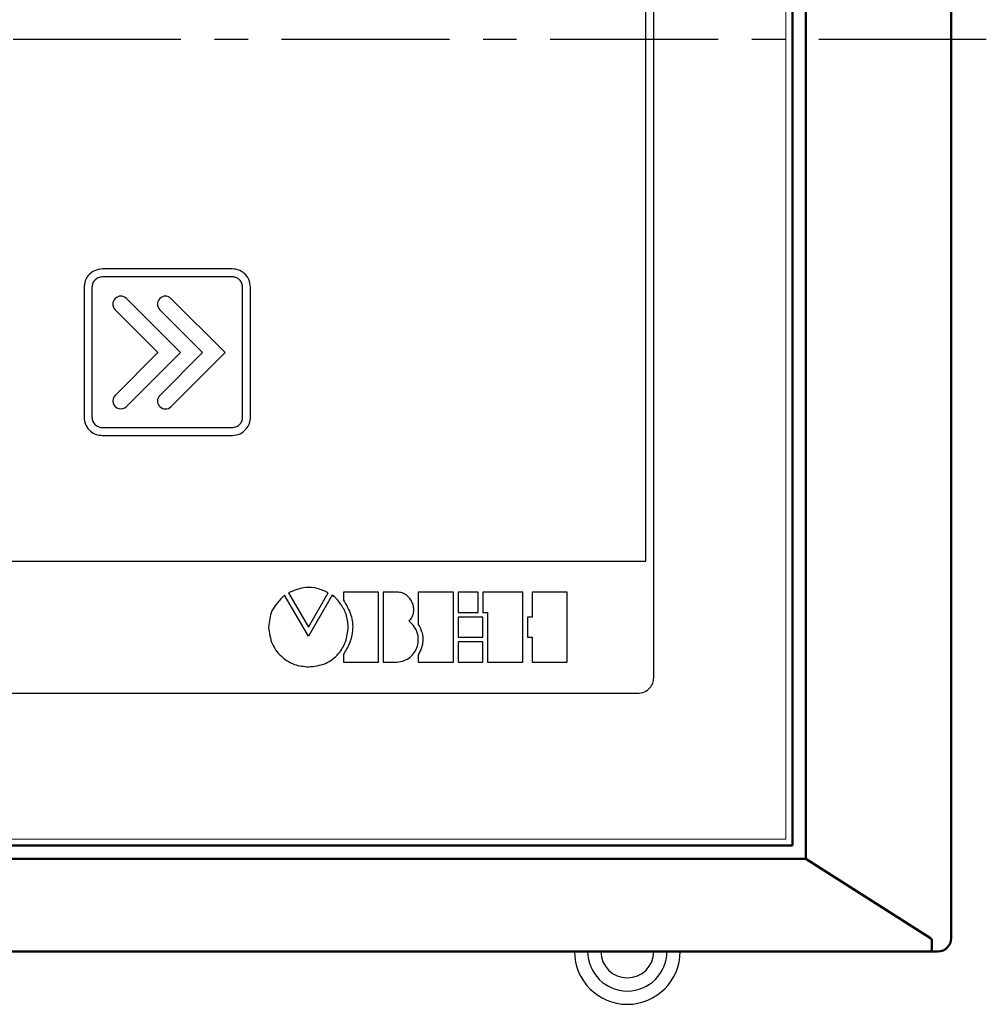
# Model space of a CAD drawing. Units: millimetres. Extents: x 2057 to 2700, y 636 to 933.
# Drawn here: x 2165 to 2202, y 812 to 850 of the extents above; entities that cross this region are included whole.
import ezdxf
from ezdxf.lldxf.tags import DXFTag

# ---------------------------------------------------------------- set-up
doc = ezdxf.new("R2010")
doc.units = ezdxf.units.MM
doc.linetypes.add('CENTER', pattern=[10.16, 6.35, -1.27, 1.27, -1.27])
for name, color, linetype, lineweight in [('main', 5, 'Continuous', 50), ('text', 7, 'Continuous', 25), ('ОСЕВЫЕ', 1, 'CENTER', 25)]:
    doc.layers.add(name, color=color, linetype=linetype, lineweight=lineweight)
tags = doc.linetypes.add('New Line1', pattern=[0.8, 0.5, -0.3]).pattern_tags.tags
tags[6:7] = [DXFTag(74, 4), DXFTag(75, 0), DXFTag(340, '0'), DXFTag(46, 1.0), DXFTag(50, 0.0), DXFTag(44, 0.0), DXFTag(45, 0.0)]
tags[4:5] = [DXFTag(74, 4), DXFTag(75, 0), DXFTag(340, '0'), DXFTag(46, 1.0), DXFTag(50, 0.0), DXFTag(44, 0.0), DXFTag(45, 0.0)]

msp = doc.modelspace()

# ---------------------------------------------------------------- linework, layer by layer
at = {"layer": 'main', "linetype": 'Continuous'}
for p, q in [((2200.3614, 882.9708), (2200.3614, 814.9708)), ((2194.8614, 817.9708), (2194.8614, 879.9708)), ((2194.3614, 818.4708), (2194.3614, 879.4708)), ((2121.8614, 818.4708), (2194.3614, 818.4708)), ((2121.3614, 817.9708), (2194.8614, 817.9708)), ((2194.8614, 817.9708), (2199.5757, 814.9708)), ((2199.6089, 814.4708), (2116.614, 814.4708)), ((2199.8614, 814.4708), (2199.6089, 814.4708))]:
    msp.add_line(p, q, dxfattribs=at)
msp.add_arc((2199.8614, 814.9708), 0.5, 270, 0, dxfattribs=at)
at = {"layer": 'main', "linetype": 'New Line1', "lineweight": 25, "ltscale": 5}
for radius, start, end in [(2, 180, 0), (1.5, 180, 270), (1, 180, 0), (1.5, 270, 0)]:
    msp.add_arc((2188.1114, 814.4708), radius, start, end, dxfattribs=at)
at = {"layer": 'main', "linetype": 'Continuous'}
for centre, major_axis, ratio, start_param, end_param in [((2194.053, 814.9708), (5.5783, -0.071), 0.0887253, 0.000554, 0.1424511), ((2199.6088, 814.9708), (0, 0.5), 0.045361, 3.1415927, 4.5704919)]:
    msp.add_ellipse(centre, major_axis=major_axis, ratio=ratio, start_param=start_param, end_param=end_param, dxfattribs=at)
at = {"layer": 'text', "color": 7, "linetype": 'Continuous', "lineweight": 15}
for p, q in [((2194.1114, 818.7208), (2194.1114, 879.2208)), ((2122.1114, 818.7208), (2194.1114, 818.7208))]:
    msp.add_line(p, q, dxfattribs=at)
at = {"layer": 'text'}
for p, q in [((2188.8114, 829.2332), (2188.8114, 874.1528)), ((2189.1114, 824.8137), (2189.1114, 874.1528)), ((2173.166, 840.2833), (2168.2569, 840.2833)), ((2173.166, 839.9833), (2168.2569, 839.9833)), ((2167.5614, 839.5878), (2167.5614, 834.6787)), ((2167.8614, 839.5878), (2167.8614, 834.6787)), ((2173.5614, 834.6787), (2173.5614, 839.5878)), ((2173.8614, 834.6787), (2173.8614, 839.5878)), ((2171.2079, 837.12), (2169.1625, 839.1654)), ((2172.8967, 837.12), (2170.8512, 839.1654)), ((2168.7382, 838.7411), (2170.3593, 837.12)), ((2170.427, 838.7411), (2172.0481, 837.12)), ((2170.3593, 837.12), (2168.7398, 835.5004)), ((2169.1641, 835.0762), (2171.2079, 837.12)), ((2172.0481, 837.12), (2170.4286, 835.5004)), ((2170.8528, 835.0762), (2172.8967, 837.12)), ((2168.2569, 834.2833), (2173.166, 834.2833)), ((2168.2569, 833.9833), (2173.166, 833.9833)), ((2127.4114, 829.2332), (2188.8114, 829.2332)), ((2176.0461, 826.3887), (2175.1431, 827.9405)), ((2175.2966, 828.0346), (2176.048, 826.7342)), ((2176.9511, 827.9424), (2176.0461, 826.3887)), ((2176.048, 826.7342), (2176.8023, 828.0346)), ((2178.7044, 828.0631), (2177.3771, 828.0631)), ((2177.3771, 828.0631), (2177.3771, 827.756)), ((2178.7044, 825.4105), (2178.7044, 828.0631)), ((2179.3953, 828.0627), (2178.8809, 828.0627)), ((2178.8809, 828.0627), (2178.8809, 825.4101)), ((2181.5318, 828.0626), (2180.2055, 828.0626)), ((2180.2055, 828.0626), (2180.2055, 826.8332)), ((2181.5318, 825.41), (2181.5318, 828.0626)), ((2182.4738, 828.0617), (2181.7099, 828.0617)), ((2181.7099, 828.0617), (2181.7099, 827.293)), ((2182.4738, 827.293), (2182.4738, 828.0617)), ((2184.1536, 828.0617), (2182.6498, 828.0617)), ((2182.6498, 828.0617), (2182.6498, 827.2929)), ((2184.1536, 825.4091), (2184.1536, 828.0617)), ((2185.8348, 828.0612), (2184.5086, 828.0612)), ((2184.5086, 828.0612), (2184.5086, 827.1149)), ((2185.8348, 825.4086), (2185.8348, 828.0612)), ((2181.7099, 827.293), (2182.4738, 827.293)), ((2182.6503, 827.1149), (2181.7099, 827.1149)), ((2181.7099, 827.1149), (2181.7099, 826.3549)), ((2182.6498, 827.2929), (2182.8264, 827.2929)), ((2182.6503, 826.3549), (2182.6503, 827.1149)), ((2182.8264, 827.2929), (2182.8264, 825.4091)), ((2184.5086, 827.1149), (2184.331, 827.1149)), ((2184.331, 827.1149), (2184.331, 826.3548)), ((2181.7099, 826.3549), (2182.6503, 826.3549)), ((2184.331, 826.3548), (2184.5086, 826.3548)), ((2184.5086, 826.3548), (2184.5086, 825.4086)), ((2182.6503, 826.1783), (2181.7099, 826.1783)), ((2181.7099, 826.1783), (2181.7099, 825.4096)), ((2182.6503, 825.4096), (2182.6503, 826.1783)), ((2177.3771, 825.7099), (2177.3771, 825.4105)), ((2180.2055, 825.6931), (2180.2055, 825.41)), ((2177.3771, 825.4105), (2178.7044, 825.4105)), ((2178.8809, 825.4101), (2179.3953, 825.4101)), ((2180.2055, 825.41), (2181.5318, 825.41)), ((2181.7099, 825.4096), (2182.6503, 825.4096)), ((2182.8264, 825.4091), (2184.1536, 825.4091)), ((2184.5086, 825.4086), (2185.8348, 825.4086)), ((2127.7314, 824.2332), (2188.4914, 824.2332))]:
    msp.add_line(p, q, dxfattribs=at)
for centre, start, end in [((2168.9504, 838.9533), 45, 225), ((2170.6391, 838.9533), 45.00078, 225.00078), ((2168.952, 835.2883), 135.00078, 315.00078), ((2170.6407, 835.2883), 135, 315)]:
    msp.add_arc(centre, 0.3, start, end, dxfattribs=at)
for points, knots in [([(2168.2569, 840.2833), (2168.1531, 840.2698), (2167.9494, 840.2435), (2167.723, 840.0578), (2167.5864, 839.8306), (2167.5698, 839.6696), (2167.5614, 839.5878)], [0, 0, 0, 0, 0.2840425, 0.5576809, 0.7753843, 1, 1, 1, 1]), ([(2173.8614, 839.5878), (2173.848, 839.6916), (2173.8216, 839.8952), (2173.6359, 840.1217), (2173.4088, 840.2583), (2173.2477, 840.2749), (2173.166, 840.2833)], [0, 0, 0, 0, 0.2840421, 0.5576802, 0.7753836, 1, 1, 1, 1]), ([(2168.2569, 839.9833), (2168.1993, 839.9756), (2168.0836, 839.9601), (2167.9523, 839.8551), (2167.876, 839.7237), (2167.8663, 839.6329), (2167.8614, 839.5878)], [0, 0, 0, 0, 0.2780539, 0.5596061, 0.7815588, 1, 1, 1, 1]), ([(2173.5614, 839.5878), (2173.5537, 839.6453), (2173.5382, 839.7611), (2173.4333, 839.8924), (2173.3019, 839.9686), (2173.211, 839.9784), (2173.166, 839.9833)], [0, 0, 0, 0, 0.2780529, 0.5596054, 0.781557, 1, 1, 1, 1]), ([(2167.5614, 834.6787), (2167.5748, 834.575), (2167.6012, 834.3713), (2167.7869, 834.1448), (2168.014, 834.0082), (2168.1751, 833.9917), (2168.2569, 833.9833)], [0, 0, 0, 0, 0.2840422, 0.5576803, 0.7753838, 1, 1, 1, 1]), ([(2167.8614, 834.6787), (2167.8691, 834.6212), (2167.8846, 834.5054), (2167.9895, 834.3741), (2168.1209, 834.2979), (2168.2118, 834.2881), (2168.2569, 834.2833)], [0, 0, 0, 0, 0.278053, 0.5596061, 0.7815577, 1, 1, 1, 1]), ([(2173.166, 834.2833), (2173.2235, 834.2909), (2173.3392, 834.3064), (2173.4705, 834.4114), (2173.5468, 834.5428), (2173.5566, 834.6336), (2173.5614, 834.6787)], [0, 0, 0, 0, 0.2780546, 0.5596059, 0.7815588, 1, 1, 1, 1]), ([(2173.166, 833.9833), (2173.2697, 833.9967), (2173.4734, 834.023), (2173.6998, 834.2088), (2173.8365, 834.4359), (2173.853, 834.5969), (2173.8614, 834.6787)], [0, 0, 0, 0, 0.2840423, 0.557681, 0.7753842, 1, 1, 1, 1]), ([(2176.8023, 828.0346), (2176.6643, 828.0961), (2176.3971, 828.2153), (2175.8628, 828.2641), (2175.5133, 828.1224), (2175.2966, 828.0346)], [0, 0, 0, 0, 0.2887054, 0.5589348, 1, 1, 1, 1]), ([(2176.8023, 828.0346), (2176.6643, 828.0961), (2176.3971, 828.2153), (2175.8628, 828.2641), (2175.5133, 828.1224), (2175.2966, 828.0346)], [0, 0, 0, 0, 0.2887054, 0.5589348, 1, 1, 1, 1]), ([(2175.1431, 827.9405), (2174.9571, 827.7558), (2174.6193, 827.4205), (2174.5662, 826.951), (2174.5423, 826.7399)], [0, 0, 0, 0, 0.55044324, 1, 1, 1, 1]), ([(2177.5547, 826.7399), (2177.539, 826.9038), (2177.5092, 827.2146), (2177.3067, 827.5659), (2177.1266, 827.7905), (2177.02, 827.8974), (2176.968, 827.936), (2176.9584, 827.9413), (2176.955, 827.9428), (2176.9531, 827.9431), (2176.9522, 827.9431), (2176.9517, 827.943), (2176.9513, 827.9427), (2176.9511, 827.9425), (2176.9511, 827.9424)], [0, 0, 0, 0, 0.3514558, 0.6663777, 0.8553738, 0.9740275, 0.9905599, 0.9947738, 0.9976792, 0.998453, 0.9990671, 0.9994053, 0.9997073, 1, 1, 1, 1]), ([(2179.854, 826.9552), (2179.8968, 827.008), (2179.9796, 827.1098), (2180.0355, 827.2971), (2180.0368, 827.4831), (2179.9871, 827.6605), (2179.8932, 827.819), (2179.7592, 827.9476), (2179.5894, 828.04), (2179.4611, 828.055), (2179.3953, 828.0627)], [0, 0, 0, 0, 0.13461794, 0.2596589, 0.38105022, 0.50170209, 0.62260234, 0.74435275, 0.86872469, 1, 1, 1, 1]), ([(2177.3771, 827.756), (2177.4852, 827.5726), (2177.6916, 827.2222), (2177.7496, 826.6507), (2177.6321, 826.139), (2177.4649, 825.8576), (2177.3771, 825.7099)], [0, 0, 0, 0, 0.2895212, 0.5528878, 0.7652571, 1, 1, 1, 1]), ([(2174.5423, 826.7399), (2174.5715, 826.5157), (2174.6291, 826.0744), (2175.0315, 825.5847), (2175.5225, 825.2871), (2175.8709, 825.2514), (2176.048, 825.2332)], [0, 0, 0, 0, 0.2835851, 0.5581579, 0.7753963, 1, 1, 1, 1]), ([(2176.048, 825.2332), (2176.2695, 825.2574), (2176.7019, 825.3047), (2177.1974, 825.688), (2177.4916, 826.1895), (2177.5329, 826.5504), (2177.5547, 826.7399)], [0, 0, 0, 0, 0.2784078, 0.5433767, 0.7601417, 1, 1, 1, 1]), ([(2179.3953, 825.4101), (2179.4902, 825.4232), (2179.6723, 825.4484), (2179.9057, 825.5899), (2180.0761, 825.7828), (2180.1809, 826.0143), (2180.2172, 826.2664), (2180.1786, 826.5219), (2180.0619, 826.7689), (2179.9251, 826.8915), (2179.854, 826.9552)], [0, 0, 0, 0, 0.1358712, 0.2604678, 0.3805015, 0.4994332, 0.6187016, 0.7395209, 0.8646986, 1, 1, 1, 1]), ([(2180.2055, 826.8332), (2180.2599, 826.7311), (2180.3648, 826.5342), (2180.3917, 826.2202), (2180.3336, 825.9364), (2180.2494, 825.7765), (2180.2055, 825.6931)], [0, 0, 0, 0, 0.2858286, 0.551451, 0.7659667, 1, 1, 1, 1]), ([(2188.4914, 824.2332), (2188.5833, 824.2443), (2188.7624, 824.2658), (2188.9647, 824.4194), (2189.0888, 824.6096), (2189.1038, 824.7452), (2189.1114, 824.8137)], [0, 0, 0, 0, 0.29179499, 0.56857716, 0.78230867, 1, 1, 1, 1])]:
    msp.add_open_spline(points, degree=3, knots=knots, dxfattribs=at)
at = {"layer": 'ОСЕВЫЕ'}
msp.add_line((2114.0761, 848.9708), (2201.6901, 848.9708), dxfattribs=at)

doc.saveas('drawing.dxf')
